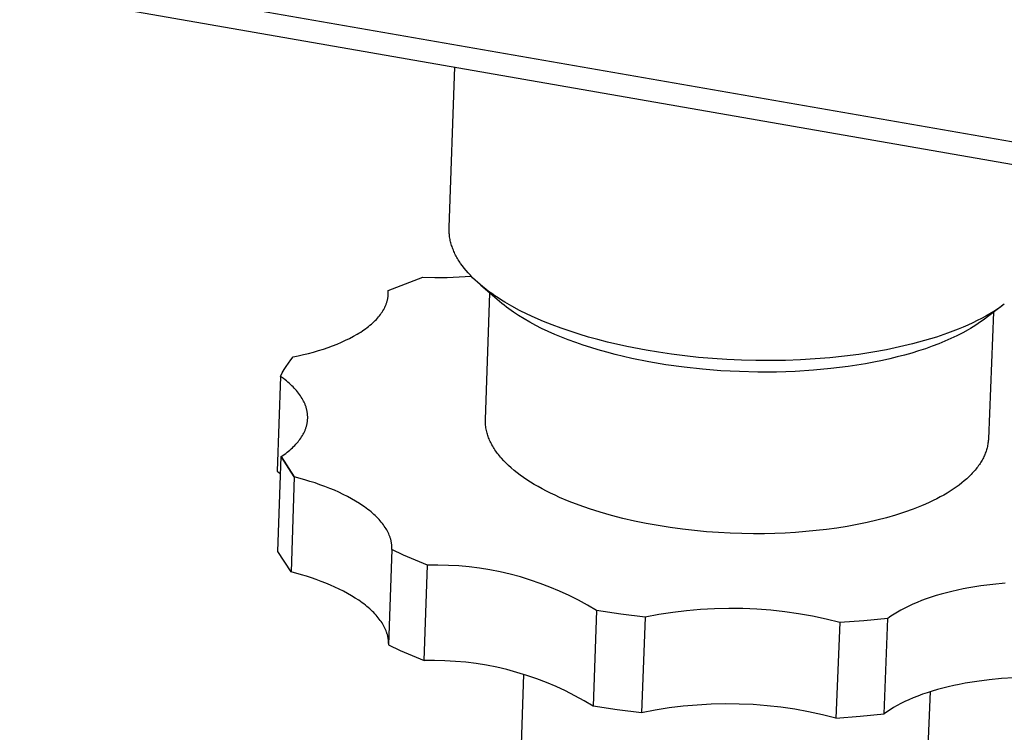
# Model space of a CAD drawing. Units: millimetres. Extents: x -1100 to 1268, y -334 to 175.
# Drawn here: x -530 to -494, y -281 to -255 of the extents above; entities that cross this region are included whole.
import ezdxf

# ---------------------------------------------------------------- set-up
doc = ezdxf.new("R2010")
doc.units = ezdxf.units.MM
doc.header["$MEASUREMENT"] = 0
doc.layers.add('Default', color=7, linetype='Continuous', true_color=0x000000)

msp = doc.modelspace()

# ---------------------------------------------------------------- linework, layer by layer
at = {"layer": 'Default', "color": 7, "true_color": 0xffffff}
for p, q in [((-285.484, -295.956), (-1057.485, -161.039)), ((-1057.412, -161.766), (-285.563, -296.794)), ((-514.576, -262.652), (-514.367, -256.767)), ((-514.577, -262.695), (-514.576, -262.652)), ((-514.577, -262.738), (-514.577, -262.695)), ((-514.576, -262.781), (-514.577, -262.738)), ((-514.574, -262.824), (-514.576, -262.781)), ((-514.571, -262.867), (-514.574, -262.824)), ((-514.567, -262.91), (-514.571, -262.867)), ((-514.562, -262.954), (-514.567, -262.91)), ((-514.556, -262.997), (-514.562, -262.954)), ((-514.549, -263.041), (-514.556, -262.997)), ((-514.541, -263.084), (-514.549, -263.041)), ((-514.531, -263.128), (-514.541, -263.084)), ((-514.521, -263.172), (-514.531, -263.128)), ((-514.51, -263.216), (-514.521, -263.172)), ((-514.497, -263.26), (-514.51, -263.216)), ((-514.484, -263.304), (-514.497, -263.26)), ((-514.469, -263.348), (-514.484, -263.304)), ((-514.454, -263.392), (-514.469, -263.348)), ((-514.437, -263.436), (-514.454, -263.392)), ((-514.419, -263.48), (-514.437, -263.436)), ((-514.401, -263.524), (-514.419, -263.48)), ((-514.381, -263.568), (-514.401, -263.524)), ((-514.36, -263.613), (-514.381, -263.568)), ((-514.338, -263.657), (-514.36, -263.613)), ((-514.315, -263.701), (-514.338, -263.657)), ((-514.29, -263.745), (-514.315, -263.701)), ((-514.265, -263.789), (-514.29, -263.745)), ((-514.239, -263.833), (-514.265, -263.789)), ((-514.211, -263.877), (-514.239, -263.833)), ((-514.183, -263.921), (-514.211, -263.877)), ((-514.153, -263.965), (-514.183, -263.921)), ((-514.091, -264.053), (-514.153, -263.965)), ((-514.024, -264.141), (-514.091, -264.053)), ((-513.953, -264.228), (-514.024, -264.141)), ((-513.878, -264.315), (-513.953, -264.228)), ((-516.803, -264.962), (-515.535, -264.468)), ((-516.803, -264.962), (-515.535, -264.468)), ((-515.535, -264.468), (-515.093, -264.478)), ((-515.093, -264.478), (-514.651, -264.475)), ((-514.651, -264.475), (-514.209, -264.46)), ((-514.209, -264.46), (-513.768, -264.433)), ((-513.798, -264.401), (-513.878, -264.315)), ((-513.715, -264.487), (-513.798, -264.401)), ((-513.627, -264.572), (-513.715, -264.487)), ((-513.535, -264.657), (-513.627, -264.572)), ((-516.811, -265.184), (-516.803, -264.962)), ((-516.802, -264.984), (-516.803, -264.962)), ((-513.439, -264.741), (-513.535, -264.657)), ((-513.339, -264.825), (-513.439, -264.741)), ((-512.729, -265.359), (-513.408, -264.769)), ((-513.236, -264.907), (-513.339, -264.825)), ((-513.128, -264.989), (-513.236, -264.907)), ((-516.845, -265.352), (-516.839, -265.329)), ((-516.839, -265.329), (-516.833, -265.306)), ((-516.833, -265.306), (-516.828, -265.283)), ((-516.828, -265.283), (-516.823, -265.26)), ((-516.823, -265.26), (-516.819, -265.237)), ((-516.819, -265.237), (-516.815, -265.213)), ((-516.815, -265.213), (-516.811, -265.19)), ((-516.811, -265.19), (-516.809, -265.167)), ((-516.809, -265.167), (-516.806, -265.144)), ((-516.806, -265.144), (-516.804, -265.121)), ((-516.804, -265.121), (-516.803, -265.099)), ((-516.803, -265.099), (-516.801, -265.076)), ((-516.801, -265.007), (-516.802, -264.984)), ((-516.801, -265.03), (-516.801, -265.007)), ((-516.801, -265.053), (-516.801, -265.03)), ((-516.801, -265.076), (-516.801, -265.053)), ((-513.247, -269.676), (-513.081, -265.053)), ((-513.017, -265.07), (-513.128, -264.989)), ((-512.902, -265.151), (-513.017, -265.07)), ((-512.783, -265.23), (-512.902, -265.151)), ((-512.661, -265.308), (-512.783, -265.23)), ((-512.536, -265.385), (-512.661, -265.308)), ((-516.997, -265.698), (-516.971, -265.652)), ((-516.971, -265.652), (-516.946, -265.606)), ((-516.946, -265.606), (-516.934, -265.583)), ((-516.934, -265.583), (-516.923, -265.56)), ((-516.923, -265.56), (-516.913, -265.537)), ((-516.913, -265.537), (-516.902, -265.514)), ((-516.902, -265.514), (-516.893, -265.491)), ((-516.893, -265.491), (-516.884, -265.468)), ((-516.884, -265.468), (-516.875, -265.445)), ((-516.875, -265.445), (-516.867, -265.421)), ((-516.867, -265.421), (-516.859, -265.398)), ((-516.859, -265.398), (-516.852, -265.375)), ((-516.852, -265.375), (-516.845, -265.352)), ((-512.647, -265.429), (-512.729, -265.359)), ((-512.564, -265.497), (-512.647, -265.429)), ((-512.479, -265.563), (-512.564, -265.497)), ((-512.275, -265.536), (-512.536, -265.385)), ((-512.393, -265.628), (-512.479, -265.563)), ((-512.217, -265.752), (-512.393, -265.628)), ((-512.002, -265.683), (-512.275, -265.536)), ((-511.717, -265.824), (-512.002, -265.683)), ((-494.247, -265.463), (-495.024, -266.04)), ((-494.499, -265.639), (-494.635, -265.725)), ((-494.37, -265.552), (-494.499, -265.639)), ((-494.247, -265.463), (-494.37, -265.552)), ((-517.283, -266.058), (-517.24, -266.014)), ((-517.24, -266.014), (-517.2, -265.97)), ((-517.2, -265.97), (-517.161, -265.925)), ((-517.161, -265.925), (-517.124, -265.88)), ((-517.124, -265.88), (-517.09, -265.835)), ((-517.09, -265.835), (-517.057, -265.789)), ((-517.057, -265.789), (-517.026, -265.744)), ((-517.026, -265.744), (-516.997, -265.698)), ((-512.038, -265.871), (-512.217, -265.752)), ((-511.831, -265.999), (-512.038, -265.871)), ((-511.621, -266.12), (-511.831, -265.999)), ((-511.421, -265.961), (-511.717, -265.824)), ((-511.115, -266.092), (-511.421, -265.961)), ((-495.078, -265.979), (-495.238, -266.061)), ((-495.024, -266.04), (-495.113, -266.105)), ((-494.924, -265.895), (-495.078, -265.979)), ((-494.776, -265.811), (-494.924, -265.895)), ((-494.641, -265.756), (-494.83, -270.387)), ((-494.635, -265.725), (-494.776, -265.811)), ((-517.752, -266.439), (-517.693, -266.399)), ((-517.693, -266.399), (-517.635, -266.357)), ((-517.635, -266.357), (-517.579, -266.316)), ((-517.579, -266.316), (-517.525, -266.274)), ((-517.525, -266.274), (-517.473, -266.232)), ((-517.473, -266.232), (-517.422, -266.189)), ((-517.422, -266.189), (-517.374, -266.146)), ((-517.374, -266.146), (-517.327, -266.102)), ((-517.327, -266.102), (-517.283, -266.058)), ((-511.406, -266.235), (-511.621, -266.12)), ((-511.189, -266.345), (-511.406, -266.235)), ((-510.949, -266.459), (-511.189, -266.345)), ((-510.8, -266.217), (-511.115, -266.092)), ((-510.477, -266.337), (-510.8, -266.217)), ((-510.148, -266.451), (-510.477, -266.337)), ((-495.94, -266.375), (-496.13, -266.449)), ((-495.755, -266.299), (-495.94, -266.375)), ((-495.576, -266.4), (-495.768, -266.506)), ((-495.577, -266.221), (-495.755, -266.299)), ((-495.405, -266.142), (-495.577, -266.221)), ((-495.481, -266.344), (-495.576, -266.4)), ((-495.388, -266.287), (-495.481, -266.344)), ((-495.238, -266.061), (-495.405, -266.142)), ((-495.295, -266.228), (-495.388, -266.287)), ((-495.203, -266.167), (-495.295, -266.228)), ((-495.113, -266.105), (-495.203, -266.167)), ((-518.364, -266.781), (-518.217, -266.709)), ((-518.217, -266.709), (-518.076, -266.635)), ((-518.076, -266.635), (-517.941, -266.558)), ((-517.941, -266.558), (-517.877, -266.519)), ((-517.877, -266.519), (-517.813, -266.479)), ((-517.813, -266.479), (-517.752, -266.439)), ((-510.705, -266.567), (-510.949, -266.459)), ((-510.459, -266.669), (-510.705, -266.567)), ((-510.211, -266.766), (-510.459, -266.669)), ((-509.939, -266.865), (-510.211, -266.766)), ((-509.811, -266.559), (-510.148, -266.451)), ((-509.47, -266.661), (-509.811, -266.559)), ((-509.125, -266.756), (-509.47, -266.661)), ((-508.776, -266.846), (-509.125, -266.756)), ((-496.734, -266.661), (-497.164, -266.791)), ((-496.326, -266.522), (-496.734, -266.661)), ((-496.201, -266.719), (-496.421, -266.816)), ((-496.13, -266.449), (-496.326, -266.522)), ((-495.983, -266.616), (-496.201, -266.719)), ((-495.768, -266.506), (-495.983, -266.616)), ((-519.357, -267.156), (-519.18, -267.101)), ((-519.18, -267.101), (-519.007, -267.042)), ((-519.007, -267.042), (-518.839, -266.981)), ((-518.839, -266.981), (-518.675, -266.917)), ((-518.675, -266.917), (-518.517, -266.85)), ((-518.517, -266.85), (-518.364, -266.781)), ((-509.665, -266.96), (-509.939, -266.865)), ((-509.389, -267.048), (-509.665, -266.96)), ((-509.112, -267.132), (-509.389, -267.048)), ((-508.806, -267.218), (-509.112, -267.132)), ((-508.071, -267.007), (-508.776, -266.846)), ((-507.364, -267.144), (-508.071, -267.007)), ((-498.566, -267.125), (-499.065, -267.216)), ((-498.081, -267.024), (-498.566, -267.125)), ((-497.613, -266.913), (-498.081, -267.024)), ((-497.164, -266.791), (-497.613, -266.913)), ((-497.137, -267.089), (-497.386, -267.171)), ((-496.889, -267.001), (-497.137, -267.089)), ((-496.644, -266.908), (-496.889, -267.001)), ((-496.421, -266.816), (-496.644, -266.908)), ((-520.375, -267.501), (-520.288, -267.389)), ((-520.288, -267.389), (-520.097, -267.348)), ((-520.097, -267.348), (-519.907, -267.305)), ((-519.907, -267.305), (-519.721, -267.258)), ((-519.721, -267.258), (-519.537, -267.209)), ((-519.537, -267.209), (-519.357, -267.156)), ((-508.5, -267.298), (-508.806, -267.218)), ((-507.883, -267.443), (-508.5, -267.298)), ((-507.261, -267.568), (-507.883, -267.443)), ((-506.904, -267.22), (-507.364, -267.144)), ((-506.429, -267.29), (-506.904, -267.22)), ((-505.94, -267.351), (-506.429, -267.29)), ((-505.439, -267.405), (-505.94, -267.351)), ((-504.927, -267.449), (-505.439, -267.405)), ((-504.405, -267.483), (-504.927, -267.449)), ((-503.875, -267.507), (-504.405, -267.483)), ((-501.711, -267.495), (-502.255, -267.515)), ((-501.169, -267.462), (-501.711, -267.495)), ((-500.632, -267.418), (-501.169, -267.462)), ((-500.1, -267.363), (-500.632, -267.418)), ((-499.578, -267.295), (-500.1, -267.363)), ((-499.065, -267.216), (-499.578, -267.295)), ((-498.438, -267.457), (-498.708, -267.517)), ((-498.17, -267.392), (-498.438, -267.457)), ((-497.903, -267.322), (-498.17, -267.392)), ((-497.638, -267.247), (-497.903, -267.322)), ((-497.386, -267.171), (-497.638, -267.247)), ((-520.683, -267.977), (-520.612, -267.854)), ((-520.612, -267.854), (-520.537, -267.734)), ((-520.537, -267.734), (-520.458, -267.616)), ((-520.458, -267.616), (-520.375, -267.501)), ((-506.636, -267.674), (-507.261, -267.568)), ((-505.967, -267.767), (-506.636, -267.674)), ((-505.296, -267.84), (-505.967, -267.767)), ((-504.622, -267.894), (-505.296, -267.84)), ((-503.339, -267.521), (-503.875, -267.507)), ((-502.798, -267.524), (-503.339, -267.521)), ((-502.255, -267.515), (-502.798, -267.524)), ((-500.595, -267.817), (-501.229, -267.876)), ((-499.962, -267.738), (-500.595, -267.817)), ((-499.333, -267.639), (-499.962, -267.738)), ((-499.02, -267.581), (-499.333, -267.639)), ((-498.708, -267.517), (-499.02, -267.581)), ((-520.75, -268.102), (-520.868, -271.572)), ((-520.75, -268.102), (-520.683, -267.977)), ((-520.638, -268.185), (-520.75, -268.102)), ((-520.584, -268.227), (-520.638, -268.185)), ((-503.948, -267.929), (-504.622, -267.894)), ((-503.268, -267.945), (-503.948, -267.929)), ((-502.588, -267.942), (-503.268, -267.945)), ((-501.908, -267.919), (-502.588, -267.942)), ((-501.229, -267.876), (-501.908, -267.919)), ((-520.531, -268.269), (-520.584, -268.227)), ((-520.48, -268.312), (-520.531, -268.269)), ((-520.43, -268.355), (-520.48, -268.312)), ((-520.382, -268.399), (-520.43, -268.355)), ((-520.335, -268.443), (-520.382, -268.399)), ((-520.29, -268.488), (-520.335, -268.443)), ((-520.247, -268.533), (-520.29, -268.488)), ((-520.205, -268.579), (-520.247, -268.533)), ((-520.165, -268.625), (-520.205, -268.579)), ((-520.126, -268.671), (-520.165, -268.625)), ((-520.089, -268.718), (-520.126, -268.671)), ((-520.054, -268.765), (-520.089, -268.718)), ((-520.021, -268.812), (-520.054, -268.765)), ((-519.99, -268.859), (-520.021, -268.812)), ((-519.96, -268.907), (-519.99, -268.859)), ((-519.933, -268.955), (-519.96, -268.907)), ((-519.907, -269.004), (-519.933, -268.955)), ((-519.883, -269.052), (-519.907, -269.004)), ((-519.861, -269.101), (-519.883, -269.052)), ((-519.851, -269.125), (-519.861, -269.101)), ((-519.842, -269.15), (-519.851, -269.125)), ((-519.832, -269.174), (-519.842, -269.15)), ((-519.824, -269.199), (-519.832, -269.174)), ((-519.815, -269.223), (-519.824, -269.199)), ((-519.808, -269.248), (-519.815, -269.223)), ((-519.801, -269.273), (-519.808, -269.248)), ((-519.794, -269.297), (-519.801, -269.273)), ((-519.788, -269.322), (-519.794, -269.297)), ((-519.782, -269.347), (-519.788, -269.322)), ((-519.777, -269.371), (-519.782, -269.347)), ((-519.772, -269.396), (-519.777, -269.371)), ((-519.768, -269.421), (-519.772, -269.396)), ((-519.765, -269.446), (-519.768, -269.421)), ((-519.762, -269.47), (-519.765, -269.446)), ((-519.759, -269.495), (-519.762, -269.47)), ((-519.757, -269.52), (-519.759, -269.495)), ((-519.755, -269.544), (-519.757, -269.52)), ((-519.754, -269.569), (-519.755, -269.544)), ((-519.755, -269.668), (-519.754, -269.643)), ((-519.754, -269.594), (-519.754, -269.569)), ((-519.754, -269.619), (-519.754, -269.594)), ((-519.754, -269.643), (-519.754, -269.619)), ((-519.833, -270.034), (-519.824, -270.01)), ((-519.824, -270.01), (-519.816, -269.986)), ((-519.816, -269.986), (-519.808, -269.962)), ((-519.808, -269.962), (-519.801, -269.937)), ((-519.801, -269.937), (-519.794, -269.913)), ((-519.794, -269.913), (-519.788, -269.889)), ((-519.788, -269.889), (-519.782, -269.864)), ((-519.782, -269.864), (-519.777, -269.84)), ((-519.777, -269.84), (-519.772, -269.816)), ((-519.772, -269.816), (-519.768, -269.791)), ((-519.768, -269.791), (-519.765, -269.766)), ((-519.765, -269.766), (-519.762, -269.742)), ((-519.762, -269.742), (-519.759, -269.717)), ((-519.759, -269.717), (-519.757, -269.693)), ((-519.757, -269.693), (-519.755, -269.668)), ((-513.248, -269.728), (-513.247, -269.676)), ((-513.247, -269.779), (-513.248, -269.728)), ((-513.245, -269.831), (-513.247, -269.779)), ((-513.241, -269.883), (-513.245, -269.831)), ((-513.235, -269.935), (-513.241, -269.883)), ((-513.228, -269.986), (-513.235, -269.935)), ((-513.219, -270.037), (-513.228, -269.986)), ((-520.038, -270.409), (-520.006, -270.364)), ((-520.006, -270.364), (-519.975, -270.317)), ((-519.975, -270.317), (-519.947, -270.271)), ((-519.947, -270.271), (-519.92, -270.224)), ((-519.92, -270.224), (-519.895, -270.177)), ((-519.895, -270.177), (-519.883, -270.153)), ((-519.883, -270.153), (-519.872, -270.13)), ((-519.872, -270.13), (-519.862, -270.106)), ((-519.862, -270.106), (-519.851, -270.082)), ((-519.851, -270.082), (-519.842, -270.058)), ((-519.842, -270.058), (-519.833, -270.034)), ((-513.209, -270.088), (-513.219, -270.037)), ((-513.196, -270.138), (-513.209, -270.088)), ((-513.185, -270.181), (-513.196, -270.138)), ((-513.173, -270.223), (-513.185, -270.181)), ((-513.159, -270.266), (-513.173, -270.223)), ((-513.144, -270.309), (-513.159, -270.266)), ((-513.128, -270.352), (-513.144, -270.309)), ((-513.11, -270.395), (-513.128, -270.352)), ((-520.36, -270.759), (-520.314, -270.717)), ((-520.314, -270.717), (-520.269, -270.674)), ((-520.269, -270.674), (-520.226, -270.631)), ((-520.226, -270.631), (-520.185, -270.588)), ((-520.185, -270.588), (-520.146, -270.544)), ((-520.146, -270.544), (-520.108, -270.499)), ((-520.108, -270.499), (-520.072, -270.454)), ((-520.072, -270.454), (-520.038, -270.409)), ((-513.092, -270.439), (-513.11, -270.395)), ((-513.072, -270.482), (-513.092, -270.439)), ((-513.051, -270.526), (-513.072, -270.482)), ((-513.028, -270.57), (-513.051, -270.526)), ((-513.005, -270.614), (-513.028, -270.57)), ((-512.98, -270.658), (-513.005, -270.614)), ((-512.953, -270.702), (-512.98, -270.658)), ((-512.926, -270.746), (-512.953, -270.702)), ((-494.877, -270.713), (-494.888, -270.754)), ((-494.867, -270.672), (-494.877, -270.713)), ((-494.859, -270.631), (-494.867, -270.672)), ((-494.851, -270.59), (-494.859, -270.631)), ((-494.845, -270.549), (-494.851, -270.59)), ((-494.839, -270.509), (-494.845, -270.549)), ((-494.835, -270.468), (-494.839, -270.509)), ((-494.832, -270.427), (-494.835, -270.468)), ((-494.83, -270.387), (-494.832, -270.427)), ((-520.842, -274.517), (-520.723, -271.038)), ((-520.723, -271.038), (-520.667, -271)), ((-520.723, -271.038), (-520.245, -271.783)), ((-520.245, -271.783), (-520.723, -271.038)), ((-520.667, -271), (-520.612, -270.961)), ((-520.612, -270.961), (-520.559, -270.922)), ((-520.559, -270.922), (-520.507, -270.882)), ((-520.507, -270.882), (-520.456, -270.841)), ((-520.456, -270.841), (-520.407, -270.8)), ((-520.407, -270.8), (-520.36, -270.759)), ((-512.897, -270.79), (-512.926, -270.746)), ((-512.866, -270.835), (-512.897, -270.79)), ((-512.835, -270.879), (-512.866, -270.835)), ((-512.802, -270.923), (-512.835, -270.879)), ((-512.767, -270.968), (-512.802, -270.923)), ((-512.731, -271.012), (-512.767, -270.968)), ((-512.694, -271.057), (-512.731, -271.012)), ((-512.656, -271.101), (-512.694, -271.057)), ((-512.575, -271.19), (-512.656, -271.101)), ((-495.015, -271.083), (-495.036, -271.124)), ((-494.995, -271.041), (-495.015, -271.083)), ((-494.976, -271), (-494.995, -271.041)), ((-494.958, -270.959), (-494.976, -271)), ((-494.942, -270.918), (-494.958, -270.959)), ((-494.927, -270.877), (-494.942, -270.918)), ((-494.913, -270.836), (-494.927, -270.877)), ((-494.9, -270.795), (-494.913, -270.836)), ((-494.888, -270.754), (-494.9, -270.795)), ((-512.488, -271.279), (-512.575, -271.19)), ((-512.395, -271.367), (-512.488, -271.279)), ((-512.298, -271.456), (-512.395, -271.367)), ((-512.194, -271.544), (-512.298, -271.456)), ((-495.248, -271.451), (-495.28, -271.491)), ((-495.217, -271.41), (-495.248, -271.451)), ((-495.188, -271.369), (-495.217, -271.41)), ((-495.16, -271.329), (-495.188, -271.369)), ((-495.132, -271.288), (-495.16, -271.329)), ((-495.107, -271.247), (-495.132, -271.288)), ((-495.082, -271.206), (-495.107, -271.247)), ((-495.058, -271.165), (-495.082, -271.206)), ((-495.036, -271.124), (-495.058, -271.165)), ((-520.868, -271.572), (-520.806, -271.617)), ((-520.806, -271.617), (-520.745, -271.663)), ((-520.245, -271.783), (-520.364, -275.265)), ((-519.86, -271.889), (-520.245, -271.783)), ((-512.085, -271.631), (-512.194, -271.544)), ((-511.97, -271.718), (-512.085, -271.631)), ((-511.85, -271.804), (-511.97, -271.718)), ((-511.724, -271.889), (-511.85, -271.804)), ((-495.537, -271.772), (-495.622, -271.851)), ((-495.458, -271.692), (-495.537, -271.772)), ((-495.42, -271.652), (-495.458, -271.692)), ((-495.383, -271.612), (-495.42, -271.652)), ((-495.347, -271.572), (-495.383, -271.612)), ((-495.313, -271.532), (-495.347, -271.572)), ((-495.28, -271.491), (-495.313, -271.532)), ((-519.671, -271.946), (-519.86, -271.889)), ((-519.485, -272.006), (-519.671, -271.946)), ((-519.303, -272.069), (-519.485, -272.006)), ((-519.123, -272.135), (-519.303, -272.069)), ((-518.948, -272.203), (-519.123, -272.135)), ((-511.593, -271.974), (-511.724, -271.889)), ((-511.456, -272.058), (-511.593, -271.974)), ((-511.314, -272.14), (-511.456, -272.058)), ((-511.167, -272.222), (-511.314, -272.14)), ((-496.007, -272.157), (-496.115, -272.232)), ((-495.903, -272.082), (-496.007, -272.157)), ((-495.805, -272.006), (-495.903, -272.082)), ((-495.711, -271.929), (-495.805, -272.006)), ((-495.622, -271.851), (-495.711, -271.929)), ((-518.777, -272.274), (-518.948, -272.203)), ((-518.611, -272.348), (-518.777, -272.274)), ((-518.45, -272.425), (-518.611, -272.348)), ((-518.294, -272.503), (-518.45, -272.425)), ((-518.144, -272.584), (-518.294, -272.503)), ((-511.014, -272.302), (-511.167, -272.222)), ((-510.857, -272.381), (-511.014, -272.302)), ((-510.695, -272.458), (-510.857, -272.381)), ((-510.528, -272.534), (-510.695, -272.458)), ((-510.181, -272.682), (-510.528, -272.534)), ((-496.592, -272.517), (-496.721, -272.586)), ((-496.466, -272.448), (-496.592, -272.517)), ((-496.344, -272.377), (-496.466, -272.448)), ((-496.227, -272.305), (-496.344, -272.377)), ((-496.115, -272.232), (-496.227, -272.305)), ((-518, -272.667), (-518.144, -272.584)), ((-517.862, -272.752), (-518, -272.667)), ((-517.731, -272.839), (-517.862, -272.752)), ((-517.668, -272.884), (-517.731, -272.839)), ((-517.607, -272.928), (-517.668, -272.884)), ((-509.816, -272.822), (-510.181, -272.682)), ((-509.436, -272.955), (-509.816, -272.822)), ((-497.281, -272.844), (-497.584, -272.963)), ((-497.136, -272.782), (-497.281, -272.844)), ((-496.994, -272.718), (-497.136, -272.782)), ((-496.856, -272.652), (-496.994, -272.718)), ((-496.721, -272.586), (-496.856, -272.652)), ((-517.548, -272.973), (-517.607, -272.928)), ((-517.49, -273.018), (-517.548, -272.973)), ((-517.435, -273.064), (-517.49, -273.018)), ((-517.381, -273.11), (-517.435, -273.064)), ((-517.329, -273.156), (-517.381, -273.11)), ((-517.279, -273.203), (-517.329, -273.156)), ((-517.231, -273.25), (-517.279, -273.203)), ((-517.185, -273.297), (-517.231, -273.25)), ((-509.042, -273.079), (-509.436, -272.955)), ((-508.635, -273.196), (-509.042, -273.079)), ((-508.218, -273.303), (-508.635, -273.196)), ((-498.227, -273.182), (-498.566, -273.28)), ((-497.899, -273.076), (-498.227, -273.182)), ((-497.584, -272.963), (-497.899, -273.076)), ((-517.14, -273.344), (-517.185, -273.297)), ((-517.098, -273.392), (-517.14, -273.344)), ((-517.058, -273.44), (-517.098, -273.392)), ((-517.02, -273.487), (-517.058, -273.44)), ((-516.983, -273.535), (-517.02, -273.487)), ((-516.949, -273.583), (-516.983, -273.535)), ((-516.917, -273.632), (-516.949, -273.583)), ((-507.791, -273.401), (-508.218, -273.303)), ((-507.358, -273.49), (-507.791, -273.401)), ((-506.92, -273.569), (-507.358, -273.49)), ((-506.478, -273.639), (-506.92, -273.569)), ((-500.006, -273.597), (-500.381, -273.656)), ((-499.636, -273.529), (-500.006, -273.597)), ((-499.272, -273.454), (-499.636, -273.529)), ((-498.915, -273.371), (-499.272, -273.454)), ((-498.566, -273.28), (-498.915, -273.371)), ((-516.886, -273.68), (-516.917, -273.632)), ((-516.858, -273.728), (-516.886, -273.68)), ((-516.832, -273.776), (-516.858, -273.728)), ((-516.807, -273.825), (-516.832, -273.776)), ((-516.785, -273.873), (-516.807, -273.825)), ((-516.765, -273.921), (-516.785, -273.873)), ((-516.755, -273.945), (-516.765, -273.921)), ((-516.746, -273.969), (-516.755, -273.945)), ((-516.738, -273.993), (-516.746, -273.969)), ((-506.035, -273.699), (-506.478, -273.639)), ((-505.591, -273.749), (-506.035, -273.699)), ((-505.15, -273.79), (-505.591, -273.749)), ((-504.712, -273.822), (-505.15, -273.79)), ((-504.279, -273.845), (-504.712, -273.822)), ((-503.852, -273.859), (-504.279, -273.845)), ((-503.433, -273.865), (-503.852, -273.859)), ((-503.022, -273.863), (-503.433, -273.865)), ((-502.275, -273.839), (-503.022, -273.863)), ((-501.897, -273.817), (-502.275, -273.839)), ((-501.518, -273.788), (-501.897, -273.817)), ((-501.138, -273.752), (-501.518, -273.788)), ((-500.758, -273.708), (-501.138, -273.752)), ((-500.381, -273.656), (-500.758, -273.708)), ((-516.73, -274.017), (-516.738, -273.993)), ((-516.722, -274.041), (-516.73, -274.017)), ((-516.715, -274.065), (-516.722, -274.041)), ((-516.709, -274.089), (-516.715, -274.065)), ((-516.703, -274.113), (-516.709, -274.089)), ((-516.697, -274.137), (-516.703, -274.113)), ((-516.692, -274.161), (-516.697, -274.137)), ((-516.688, -274.185), (-516.692, -274.161)), ((-516.684, -274.209), (-516.688, -274.185)), ((-516.68, -274.232), (-516.684, -274.209)), ((-516.677, -274.256), (-516.68, -274.232)), ((-516.674, -274.28), (-516.677, -274.256)), ((-516.672, -274.303), (-516.674, -274.28)), ((-516.67, -274.327), (-516.672, -274.303)), ((-516.669, -274.35), (-516.67, -274.327)), ((-520.364, -275.265), (-520.842, -274.517)), ((-520.364, -275.265), (-520.842, -274.517)), ((-516.668, -274.443), (-516.791, -277.934)), ((-516.668, -274.374), (-516.669, -274.35)), ((-516.668, -274.397), (-516.668, -274.374)), ((-516.668, -274.42), (-516.668, -274.397)), ((-516.668, -274.443), (-516.668, -274.42)), ((-516.24, -274.646), (-516.668, -274.443)), ((-515.806, -274.838), (-516.24, -274.646)), ((-515.368, -275.019), (-515.806, -274.838)), ((-515.491, -278.512), (-515.368, -275.019)), ((-514.985, -275.015), (-515.368, -275.019)), ((-514.603, -275.024), (-514.985, -275.015)), ((-514.221, -275.046), (-514.603, -275.024)), ((-513.841, -275.081), (-514.221, -275.046)), ((-519.985, -275.369), (-520.364, -275.265)), ((-519.8, -275.425), (-519.985, -275.369)), ((-519.617, -275.485), (-519.8, -275.425)), ((-513.461, -275.129), (-513.841, -275.081)), ((-513.084, -275.19), (-513.461, -275.129)), ((-512.709, -275.263), (-513.084, -275.19)), ((-512.336, -275.349), (-512.709, -275.263)), ((-511.967, -275.448), (-512.336, -275.349)), ((-519.437, -275.547), (-519.617, -275.485)), ((-519.26, -275.611), (-519.437, -275.547)), ((-519.087, -275.679), (-519.26, -275.611)), ((-518.919, -275.749), (-519.087, -275.679)), ((-518.754, -275.821), (-518.919, -275.749)), ((-511.601, -275.56), (-511.967, -275.448)), ((-511.239, -275.683), (-511.601, -275.56)), ((-510.882, -275.819), (-511.239, -275.683)), ((-495.107, -275.777), (-495.541, -275.847)), ((-494.663, -275.721), (-495.107, -275.777)), ((-494.212, -275.679), (-494.663, -275.721)), ((-518.595, -275.896), (-518.754, -275.821)), ((-518.441, -275.974), (-518.595, -275.896)), ((-518.293, -276.053), (-518.441, -275.974)), ((-518.15, -276.135), (-518.293, -276.053)), ((-518.013, -276.219), (-518.15, -276.135)), ((-510.53, -275.967), (-510.882, -275.819)), ((-510.182, -276.127), (-510.53, -275.967)), ((-509.841, -276.299), (-510.182, -276.127)), ((-496.745, -276.132), (-496.928, -276.19)), ((-496.556, -276.077), (-496.745, -276.132)), ((-496.362, -276.025), (-496.556, -276.077)), ((-496.164, -275.976), (-496.362, -276.025)), ((-495.96, -275.93), (-496.164, -275.976)), ((-495.752, -275.887), (-495.96, -275.93)), ((-495.541, -275.847), (-495.752, -275.887)), ((-517.883, -276.304), (-518.013, -276.219)), ((-517.759, -276.391), (-517.883, -276.304)), ((-517.7, -276.436), (-517.759, -276.391)), ((-517.642, -276.48), (-517.7, -276.436)), ((-517.587, -276.525), (-517.642, -276.48)), ((-509.505, -276.482), (-509.841, -276.299)), ((-509.176, -276.677), (-509.505, -276.482)), ((-497.598, -276.446), (-497.749, -276.515)), ((-497.44, -276.378), (-497.598, -276.446)), ((-497.276, -276.313), (-497.44, -276.378)), ((-497.105, -276.25), (-497.276, -276.313)), ((-496.928, -276.19), (-497.105, -276.25)), ((-517.533, -276.57), (-517.587, -276.525)), ((-517.481, -276.616), (-517.533, -276.57)), ((-517.43, -276.662), (-517.481, -276.616)), ((-517.382, -276.708), (-517.43, -276.662)), ((-517.335, -276.754), (-517.382, -276.708)), ((-517.291, -276.801), (-517.335, -276.754)), ((-517.248, -276.848), (-517.291, -276.801)), ((-517.207, -276.895), (-517.248, -276.848)), ((-509.176, -276.677), (-509.306, -280.175)), ((-508.29, -276.81), (-509.176, -276.677)), ((-507.4, -276.924), (-508.29, -276.81)), ((-506.895, -276.827), (-507.4, -276.924)), ((-506.388, -276.748), (-506.895, -276.827)), ((-505.878, -276.685), (-506.388, -276.748)), ((-505.366, -276.64), (-505.878, -276.685)), ((-504.853, -276.611), (-505.366, -276.64)), ((-504.339, -276.6), (-504.853, -276.611)), ((-503.825, -276.605), (-504.339, -276.6)), ((-503.312, -276.627), (-503.825, -276.605)), ((-502.799, -276.667), (-503.312, -276.627)), ((-502.288, -276.723), (-502.799, -276.667)), ((-501.78, -276.796), (-502.288, -276.723)), ((-501.274, -276.887), (-501.78, -276.796)), ((-498.342, -276.849), (-498.399, -276.887)), ((-498.284, -276.81), (-498.342, -276.849)), ((-498.161, -276.734), (-498.284, -276.81)), ((-498.031, -276.659), (-498.161, -276.734)), ((-497.894, -276.586), (-498.031, -276.659)), ((-497.749, -276.515), (-497.894, -276.586)), ((-517.168, -276.942), (-517.207, -276.895)), ((-517.131, -276.989), (-517.168, -276.942)), ((-517.096, -277.037), (-517.131, -276.989)), ((-517.062, -277.084), (-517.096, -277.037)), ((-517.031, -277.132), (-517.062, -277.084)), ((-517.002, -277.179), (-517.031, -277.132)), ((-516.974, -277.227), (-517.002, -277.179)), ((-516.949, -277.275), (-516.974, -277.227)), ((-507.4, -276.924), (-507.532, -280.423)), ((-500.771, -276.993), (-501.274, -276.887)), ((-500.272, -277.117), (-500.771, -276.993)), ((-500.272, -277.117), (-500.41, -280.616)), ((-499.389, -277.052), (-500.272, -277.117)), ((-498.507, -276.966), (-499.389, -277.052)), ((-498.647, -280.465), (-498.507, -276.966)), ((-498.454, -276.926), (-498.507, -276.966)), ((-498.399, -276.887), (-498.454, -276.926)), ((-516.925, -277.322), (-516.949, -277.275)), ((-516.904, -277.37), (-516.925, -277.322)), ((-516.884, -277.418), (-516.904, -277.37)), ((-516.866, -277.465), (-516.884, -277.418)), ((-516.858, -277.489), (-516.866, -277.465)), ((-516.851, -277.513), (-516.858, -277.489)), ((-516.843, -277.536), (-516.851, -277.513)), ((-516.837, -277.56), (-516.843, -277.536)), ((-516.83, -277.584), (-516.837, -277.56)), ((-516.824, -277.607), (-516.83, -277.584)), ((-516.819, -277.631), (-516.824, -277.607)), ((-516.814, -277.655), (-516.819, -277.631)), ((-516.81, -277.678), (-516.814, -277.655)), ((-516.806, -277.701), (-516.81, -277.678)), ((-516.802, -277.725), (-516.806, -277.701)), ((-516.799, -277.748), (-516.802, -277.725)), ((-516.797, -277.772), (-516.799, -277.748)), ((-516.795, -277.795), (-516.797, -277.772)), ((-516.793, -277.818), (-516.795, -277.795)), ((-516.792, -277.841), (-516.793, -277.818)), ((-516.791, -277.864), (-516.792, -277.841)), ((-516.79, -277.887), (-516.791, -277.864)), ((-516.791, -277.934), (-516.363, -278.137)), ((-516.363, -278.137), (-515.929, -278.33)), ((-515.929, -278.33), (-515.491, -278.512)), ((-515.109, -278.508), (-515.491, -278.512)), ((-514.727, -278.517), (-515.109, -278.508)), ((-514.346, -278.539), (-514.727, -278.517)), ((-513.965, -278.574), (-514.346, -278.539)), ((-513.586, -278.622), (-513.965, -278.574)), ((-513.209, -278.683), (-513.586, -278.622)), ((-512.834, -278.757), (-513.209, -278.683)), ((-512.462, -278.843), (-512.834, -278.757)), ((-512.093, -278.943), (-512.462, -278.843)), ((-511.847, -279.014), (-512.404, -294.317)), ((-511.728, -279.054), (-512.093, -278.943)), ((-511.366, -279.178), (-511.728, -279.054)), ((-511.009, -279.315), (-511.366, -279.178)), ((-510.657, -279.463), (-511.009, -279.315)), ((-495.894, -279.382), (-496.101, -279.425)), ((-495.682, -279.342), (-495.894, -279.382)), ((-495.25, -279.273), (-495.682, -279.342)), ((-494.806, -279.216), (-495.25, -279.273)), ((-494.355, -279.173), (-494.806, -279.216)), ((-493.9, -279.144), (-494.355, -279.173)), ((-510.31, -279.624), (-510.657, -279.463)), ((-509.969, -279.796), (-510.31, -279.624)), ((-497.565, -294.908), (-496.952, -279.649)), ((-497.245, -279.747), (-497.416, -279.81)), ((-497.068, -279.687), (-497.245, -279.747)), ((-496.885, -279.629), (-497.068, -279.687)), ((-496.697, -279.573), (-496.885, -279.629)), ((-496.503, -279.521), (-496.697, -279.573)), ((-496.305, -279.472), (-496.503, -279.521)), ((-496.101, -279.425), (-496.305, -279.472)), ((-509.634, -279.98), (-509.969, -279.796)), ((-509.306, -280.175), (-509.634, -279.98)), ((-504.986, -280.109), (-505.499, -280.138)), ((-504.473, -280.097), (-504.986, -280.109)), ((-503.959, -280.103), (-504.473, -280.097)), ((-503.446, -280.125), (-503.959, -280.103)), ((-498.033, -280.084), (-498.17, -280.158)), ((-497.889, -280.013), (-498.033, -280.084)), ((-497.738, -279.943), (-497.889, -280.013)), ((-497.58, -279.876), (-497.738, -279.943)), ((-497.416, -279.81), (-497.58, -279.876)), ((-508.42, -280.309), (-509.306, -280.175)), ((-507.532, -280.423), (-508.42, -280.309)), ((-507.027, -280.326), (-507.532, -280.423)), ((-506.52, -280.246), (-507.027, -280.326)), ((-506.01, -280.184), (-506.52, -280.246)), ((-505.499, -280.138), (-506.01, -280.184)), ((-502.935, -280.165), (-503.446, -280.125)), ((-502.424, -280.222), (-502.935, -280.165)), ((-501.916, -280.295), (-502.424, -280.222)), ((-501.411, -280.386), (-501.916, -280.295)), ((-500.908, -280.493), (-501.411, -280.386)), ((-499.527, -280.551), (-498.647, -280.465)), ((-498.594, -280.425), (-498.647, -280.465)), ((-498.538, -280.386), (-498.594, -280.425)), ((-498.482, -280.347), (-498.538, -280.386)), ((-498.423, -280.309), (-498.482, -280.347)), ((-498.3, -280.232), (-498.423, -280.309)), ((-498.17, -280.158), (-498.3, -280.232)), ((-500.41, -280.616), (-500.908, -280.493)), ((-500.41, -280.616), (-499.527, -280.551))]:
    msp.add_line(p, q, dxfattribs=at)

doc.saveas('drawing.dxf')
